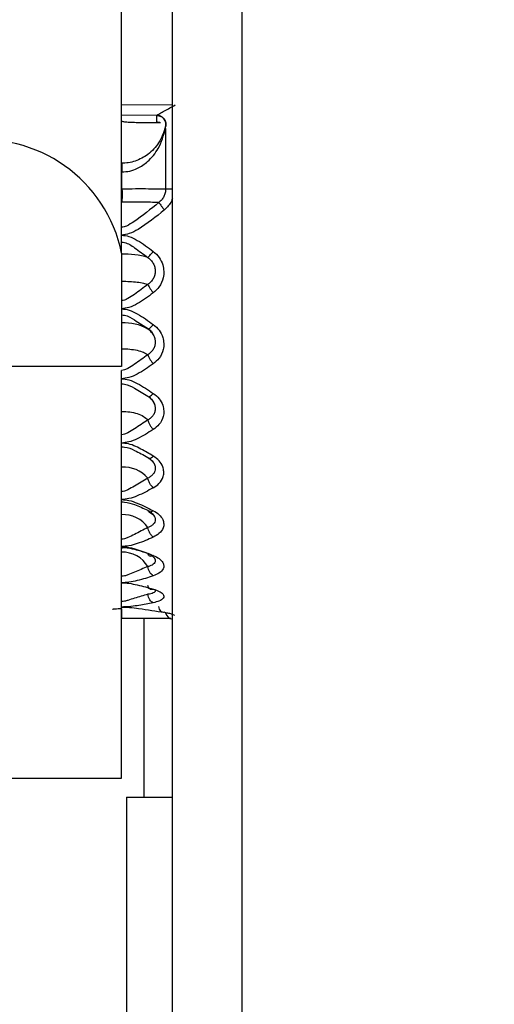
# Model space of a CAD drawing. Units: inches. Extents: x 0.3 to 10.6, y 0.4 to 8.2.
# Drawn here: x 6.6 to 6.6, y 7.2 to 7.2 of the extents above; entities that cross this region are included whole.
import ezdxf

# ---------------------------------------------------------------- set-up
doc = ezdxf.new("R2010")
doc.units = ezdxf.units.IN
doc.header["$MEASUREMENT"] = 0
doc.linetypes.add('HIDDEN', pattern=[0.07500000000000001, 0.05, -0.025])
doc.layers.add('SERVICE_AREA_LINE', color=7, linetype='HIDDEN')
doc.styles.add('SLDTEXTSTYLE0', font='GOTHIC.TTF', dxfattribs={"width": 0.913})
doc.dimstyles.new('SLDDIMSTYLE0', dxfattribs={"dimtxt": 0.08333333333333333, "dimasz": 0.1, "dimexe": 0, "dimexo": 0.0625, "dimgap": 0.02083333333333333, "dimtad": 0, "dimtih": 1, "dimtoh": 1, "dimdec": 6, "dimlfac": 64, "dimrnd": 1e-09, "dimzin": 12, "dimdsep": 46, "dimlunit": 5, "dimtxsty": 'SLDTEXTSTYLE0', "dimsah": 1, "dimcen": 0.09, "dimadec": 0, "dimazin": 3, "dimtfac": 1, "dimtdec": 3, "dimtmove": 0, "dimatfit": 0, "dimfxl": 1, "dimfrac": 2, "dimtolj": 1, "dimtzin": 12, "dimarcsym": 0})
doc.dimstyles.new('SLDDIMSTYLE1', dxfattribs={"dimtxt": 0.08333333333333333, "dimasz": 0.1, "dimexe": 0, "dimexo": 0.0625, "dimgap": 0.02083333333333333, "dimtad": 0, "dimtih": 1, "dimtoh": 1, "dimdec": 6, "dimlfac": 64, "dimrnd": 1e-09, "dimzin": 12, "dimdsep": 46, "dimlunit": 5, "dimtxsty": 'SLDTEXTSTYLE0', "dimsah": 1, "dimcen": 0.09, "dimadec": 0, "dimazin": 3, "dimtfac": 1, "dimtdec": 3, "dimtofl": 0, "dimtmove": 0, "dimatfit": 3, "dimfxl": 1, "dimfrac": 2, "dimtolj": 1, "dimtzin": 12, "dimarcsym": 0})
doc.dimstyles.new('SLDDIMSTYLE2', dxfattribs={"dimtxt": 0.08333333333333333, "dimasz": 0.1, "dimexe": 0, "dimexo": 0.0625, "dimgap": 0.02083333333333333, "dimtad": 0, "dimtih": 1, "dimtoh": 1, "dimlfac": 64, "dimrnd": 1e-09, "dimzin": 12, "dimdsep": 46, "dimlunit": 5, "dimtxsty": 'SLDTEXTSTYLE0', "dimsah": 1, "dimcen": 0.09, "dimadec": 0, "dimazin": 3, "dimtfac": 1, "dimtdec": 3, "dimtofl": 0, "dimtmove": 0, "dimatfit": 3, "dimfxl": 1, "dimfrac": 2, "dimtolj": 1, "dimtzin": 12, "dimarcsym": 0})

# ---------------------------------------------------------------- blocks, each defined once
blk = doc.blocks.new('_D_22')
at = {"layer": 'SERVICE_AREA_LINE'}
for p, q in [((6.570775291080941, 7.228918250117005), (5.462023073362912, 7.228918250117005)), ((5.587023073362913, 7.228918250117005), (5.587023073362913, 7.042567925029161)), ((5.587023073362913, 6.479855750117114), (5.587023073362913, 6.7777531158591)), ((6.586361680646382, 6.479855750117114), (5.462023073362912, 6.479855750117114))]:
    blk.add_line(p, q, dxfattribs=at)
for points in [[(5.587023073362913, 7.228918250117005), (5.572023073362914, 7.128918250117005), (5.602023073362913, 7.128918250117005)], [(5.587023073362913, 6.479855750117114), (5.602023073362913, 6.579855750117114), (5.572023073362914, 6.579855750117114)]]:
    blk.add_solid(points, dxfattribs=at)
at = {"layer": 'SERVICE_AREA_LINE', "char_height": 0.08333333333333333, "attachment_point": 1, "style": 'SLDTEXTSTYLE0'}
for s, insert in [('48"', (5.508242203446245, 7.016605828360851)), ('Case', (5.446282320878763, 6.884198423775821))]:
    blk.add_mtext(s, dxfattribs=dict(at, insert=insert))
blk = doc.blocks.new('_D_24')
at = {"layer": 'SERVICE_AREA_LINE'}
for p, q in [((6.607518711886911, 7.308972937616995), (5.091690664593263, 7.308972937617012)), ((5.216690664593263, 7.308972937617011), (5.216690664593261, 7.146770990629361)), ((5.216690664593252, 6.415668250117021), (5.216690664593259, 6.881956181459301)), ((6.569966368146378, 6.415668250117004), (5.091690664593252, 6.415668250117021))]:
    blk.add_line(p, q, dxfattribs=at)
for points in [[(5.216690664593263, 7.308972937617011), (5.201690664593262, 7.208972937617012), (5.231690664593262, 7.208972937617012)], [(5.216690664593252, 6.415668250117021), (5.231690664593253, 6.51566825011702), (5.201690664593253, 6.51566825011702)]]:
    blk.add_solid(points, dxfattribs=at)
at = {"layer": 'SERVICE_AREA_LINE', "char_height": 0.08333333333333333, "attachment_point": 1, "style": 'SLDTEXTSTYLE0'}
for s, insert in [('57 1/8"', (5.036675232480227, 7.120808893961055)), ('Overall', (5.024561017424673, 6.988401489376025))]:
    blk.add_mtext(s, dxfattribs=dict(at, insert=insert))
blk = doc.blocks.new('_D_26')
at = {"layer": 'SERVICE_AREA_LINE'}
for p, q in [((6.619028868146377, 7.275637000117003), (6.619028868146378, 7.573269357135574)), ((6.669958555646383, 7.201730750116992), (6.669958555646383, 7.573269357135572)), ((6.619028868146378, 7.448269357135573), (6.208692419345541, 7.448269357135574)), ((6.669958555646383, 7.448269357135572), (6.919958555646383, 7.448269357135567))]:
    blk.add_line(p, q, dxfattribs=at)
for points in [[(6.619028868146378, 7.448269357135573), (6.519028868146378, 7.463269357135573), (6.519028868146378, 7.433269357135574)], [(6.669958555646383, 7.448269357135572), (6.769958555646383, 7.433269357135573), (6.769958555646383, 7.463269357135572)]]:
    blk.add_solid(points, dxfattribs=at)
at = {"layer": 'SERVICE_AREA_LINE', "insert": (5.910235617143988, 7.488510962759778), "char_height": 0.08333333333333333, "attachment_point": 1, "style": 'SLDTEXTSTYLE0'}
blk.add_mtext('3 1/4"', dxfattribs=at)

msp = doc.modelspace()

# ---------------------------------------------------------------- linework, layer by layer
at = {"color": 7, "linetype": 'Continuous', "lineweight": 25}
for p, q in [((6.619414805646393, 6.495480750116998), (6.619414805646395, 7.214230750116998)), ((6.618724482064077, 7.167468946923851), (6.618724482064077, 7.182264531581158)), ((6.618965737773996, 7.169244080142544), (6.619252133152823, 7.169241433177318)), ((6.618730086186039, 7.168690333802415), (6.618724482064077, 7.168690333802415)), ((6.618724482064077, 7.167468946923851), (6.618724482064077, 7.165932645063964)), ((6.618981418644633, 7.166511832475896), (6.619090943484276, 7.166442878925765)), ((6.618724482064077, 7.165932645063964), (6.61718658836329, 7.165932645063964)), ((6.618724482064077, 7.160347696198568), (6.618724482064077, 7.165879840213836)), ((6.618724482064077, 7.16346847088631), (6.61873383481007, 7.16346847088631)), ((6.618724029226717, 7.162520557479064), (6.61937808738884, 7.162520194612387)), ((6.619390582175538, 7.162512201313843), (6.618724482029851, 7.162512578827225)), ((6.619028868146377, 7.160090125116999), (6.619028868146377, 7.162520388356662)), ((6.617186588363289, 7.160347696198568), (6.618724482064076, 7.160347696198568)), ((6.618789805646391, 7.160090125117), (6.61941480564639, 7.160090125117)), ((6.618789805646391, 7.160090125117), (6.618789805646391, 7.145715125117))]:
    msp.add_line(p, q, dxfattribs=at)
at = {"color": 8, "linetype": 'Continuous', "lineweight": 25}
for p, q in [((6.620352305646395, 7.214230750116998), (6.620352305646392, 6.495480750116998)), ((6.618724482057486, 7.169488791308932), (6.619414805646395, 7.169482704602417)), ((6.619202361825533, 7.169337818816687), (6.618724482064077, 7.16934194355222)), ((6.618967164816344, 7.169244339799967), (6.619241390553571, 7.169241805887543)), ((6.619202361825533, 7.169253190699906), (6.619202361825533, 7.169337818816687)), ((6.619202363551144, 7.169337818801795), (6.619202876173897, 7.169339862425309)), ((6.61932147313161, 7.169161953416569), (6.61931918561214, 7.169174992918272)), ((6.619320491872285, 7.169184676013074), (6.619320856097949, 7.169188204957107)), ((6.619321473148846, 7.16916195341588), (6.619321473953915, 7.168342723816742)), ((6.618724482064077, 7.168572594226185), (6.618729311312649, 7.168572594253264)), ((6.618729307472912, 7.168344986656642), (6.618729313177961, 7.168572594253336)), ((6.618724482064077, 7.168344986649743), (6.6187293074729, 7.168344986649743)), ((6.618728740424075, 7.168161232710387), (6.618724482064077, 7.168161232665973)), ((6.619153188709981, 7.162727400552268), (6.618935322423247, 7.162687336019753))]:
    msp.add_line(p, q, dxfattribs=at)
at = {"color": 7, "linetype": 'Continuous', "lineweight": 25}
for centre, radius, start, end in [((6.616840787824478, 7.167087858966407), 0.001921856399319741, 11.43707350527613, 98.0567901685162), ((6.619439906992159, 7.162623778875734), 0.000123031496065548, 195.7140969034256, 258.2276444044268)]:
    msp.add_arc(centre, radius, start, end, dxfattribs=at)
at = {"color": 8, "linetype": 'Continuous', "lineweight": 25}
for centre, radius, start, end in [((6.618767425094275, 7.16632292206616), 0.001135113848350411, 73.95181790497328, 92.16810118257256), ((6.618763278306594, 7.165867458876054), 0.0006569240121811972, 61.05374022822782, 93.38571142139517), ((6.618749759333406, 7.164122267526736), 0.0004447896860634662, 41.82255266551341, 93.25785780552269), ((6.618742017686056, 7.163507006889247), 0.0004164125804850756, 35.45329093711415, 92.41350614171591), ((6.618734851906581, 7.163010587496172), 0.0004036584240049333, 30.89844806723112, 91.47207030983226)]:
    msp.add_arc(centre, radius, start, end, dxfattribs=at)
for points, knots in [([(6.619202876175227, 7.169339862574178), (6.619203844698204, 7.169341183460514), (6.61920581933869, 7.16934387650518), (6.619218392128823, 7.16935221981717), (6.619250312501586, 7.169370180651471), (6.61933068865411, 7.169412584124508), (6.619403311968505, 7.169454189988505), (6.619452499076005, 7.169482369260164)], [0, 0, 0, 0, 0.05323067650665533, 0.1085275739583566, 0.2254440605360132, 0.475400336976033, 1, 1, 1, 1]), ([(6.618723408425315, 7.169263072735883), (6.618727106189048, 7.169260868606753), (6.618734487700745, 7.169256468702886), (6.618790835393915, 7.169250490219268), (6.618871548436177, 7.169245962505655), (6.618935444048087, 7.169244878133158), (6.618967164816344, 7.169244339799967)], [0, 0, 0, 0, 0.2525990287191898, 0.504240622120041, 0.7538818728461152, 1, 1, 1, 1]), ([(6.619241390553571, 7.169241805887543), (6.619229995715508, 7.169243680391006), (6.619207334213885, 7.169247408312633), (6.619204013026721, 7.169251270519089), (6.619202361825532, 7.169253190699908)], [0, 0, 0, 0, 0.5028280230482329, 1, 1, 1, 1]), ([(6.618729313177961, 7.168572594253336), (6.61876490336112, 7.168575304799321), (6.618838512124662, 7.16858091083786), (6.618961040594301, 7.168626796981768), (6.61910170854407, 7.168724753234323), (6.619245561670429, 7.168905154987779), (6.619293975736618, 7.169068933330061), (6.619321473148846, 7.16916195341588)], [0, 0, 0, 0, 0.1072770769310399, 0.221873907030212, 0.4002188479587149, 0.6593463246816096, 1, 1, 1, 1]), ([(6.61931918561214, 7.169174992918272), (6.619319187464489, 7.169175053220921), (6.619319192752564, 7.169175225372581), (6.619319197124494, 7.169175722396247), (6.619319195684456, 7.169176625206927), (6.619319206615866, 7.169177400379682), (6.619319224476536, 7.169177891494806), (6.619319224915916, 7.169177903495105), (6.619319225641664, 7.169177923156203), (6.619319227295915, 7.169177967099158), (6.619319230994843, 7.169178061734229), (6.619319264111963, 7.169178842625332), (6.619319483083602, 7.169182295716619), (6.619320249691872, 7.169185588092077), (6.619320858838631, 7.16918820421288)], [0, 0, 0, 0, 0.01091533257529204, 0.03116102881099103, 0.0996571538835655, 0.2093010064005983, 0.2103343448965272, 0.2106670963790261, 0.2120130797118565, 0.2147769388639579, 0.2205922345590022, 0.2333731839535476, 0.3908385030208798, 1, 1, 1, 1]), ([(6.618724500589317, 7.168690060840861), (6.61872490163837, 7.16868924797564), (6.618725703736477, 7.168687622245199), (6.618726906883636, 7.168661148567438), (6.618728110030735, 7.168621394935947), (6.618728912128778, 7.168588861151698), (6.61872931317777, 7.168572594260807)], [0, 0, 0, 0, 0.2500000094821392, 0.5000000189633664, 0.7500000284449894, 1, 1, 1, 1]), ([(6.6187293074729, 7.168344986656642), (6.61872946664795, 7.168327842497358), (6.618729785943263, 7.168293452373216), (6.618729797640216, 7.168244112700827), (6.618729499585075, 7.168198369032794), (6.618728993978825, 7.168173635996363), (6.618728740424075, 7.168161232710387)], [0, 0, 0, 0, 0.2477808687795172, 0.4970331117243244, 0.747768852860749, 1, 1, 1, 1]), ([(6.618729307472912, 7.168344986656642), (6.618791575039111, 7.168345311253933), (6.618918920803424, 7.168345975100181), (6.619094888592891, 7.168345818687005), (6.619244573715823, 7.168344901730729), (6.619295496713328, 7.16834345952572), (6.619321473953915, 7.168342723816742)], [0, 0, 0, 0, 0.2341528405648811, 0.4788748664529306, 0.7341595421761358, 1, 1, 1, 1]), ([(6.619321473552846, 7.168342723816794), (6.619320287952786, 7.168324887103669), (6.619317913334734, 7.16828916225648), (6.619298534975079, 7.168238580377257), (6.619269298381128, 7.168192763237712), (6.619242151321928, 7.168169060000727), (6.619228512484539, 7.168157151359263)], [0, 0, 0, 0, 0.2481265314641603, 0.496968379592044, 0.747274044616335, 1, 1, 1, 1]), ([(6.6193214737124, 7.168342723817044), (6.619326273178102, 7.168342719147224), (6.619335872003125, 7.168342709807687), (6.619364558918274, 7.168342698973276), (6.619392127320179, 7.168342692379305), (6.619410063669266, 7.168342691201234), (6.619414805646395, 7.168342690889776)], [0, 0, 0, 0, 0.2976773756901009, 0.5953481532492936, 0.8930189308090852, 1, 1, 1, 1]), ([(6.619414805646395, 7.168217061987915), (6.619409867261791, 7.168202489039872), (6.619396911878691, 7.168164258294406), (6.619359314298292, 7.168109262747016), (6.619322474854285, 7.168075233803949), (6.61930395182401, 7.168058123905587)], [0, 0, 0, 0, 0.2344598399450565, 0.6150831277864146, 1, 1, 1, 1]), ([(6.619228513490951, 7.168157150479554), (6.619117908053846, 7.168067100430997), (6.618977600596534, 7.167952868312987), (6.618815894870052, 7.167848766084099), (6.618758903017578, 7.167824615941806), (6.618735397025013, 7.167822568922761), (6.618724482064077, 7.167821618393535)], [0, 0, 0, 0, 0.6976273442527331, 0.8849684191384188, 0.9465853140203351, 1, 1, 1, 1]), ([(6.61930395182401, 7.168058123905587), (6.619189461751326, 7.167964551433061), (6.619040527653409, 7.167842827938099), (6.618838527397031, 7.167731293771946), (6.618759255005347, 7.167720625602141), (6.618724481867543, 7.167715945968653)], [0, 0, 0, 0, 0.6510675552718355, 0.8469394485723679, 1, 1, 1, 1]), ([(6.619228513505378, 7.168157150491275), (6.619209687981062, 7.168157962461782), (6.619169942004706, 7.168159676759879), (6.619060602483968, 7.168161351062982), (6.618910345804357, 7.168162209726453), (6.618790963697169, 7.168161572916667), (6.61872874050068, 7.168161241004781)], [0, 0, 0, 0, 0.2145094060064923, 0.4528896851104693, 0.7148404109727404, 1, 1, 1, 1]), ([(6.619228512354209, 7.168157151910321), (6.619230975966787, 7.168153430353357), (6.61923605680972, 7.16814575518293), (6.61925417231266, 7.168121539321477), (6.619277735990043, 7.168091043060279), (6.619295390822052, 7.168068873194487), (6.619303951312904, 7.168058123449986)], [0, 0, 0, 0, 0.2424423224646086, 0.5000020586413427, 0.7575605476885171, 1, 1, 1, 1]), ([(6.618724481867543, 7.167715945968653), (6.618757858011305, 7.167711538144849), (6.61883323869343, 7.167701582987435), (6.618979616801298, 7.167624043315016), (6.619083175706637, 7.167546698205692), (6.61915318783836, 7.167494408197757)], [0, 0, 0, 0, 0.204706143183146, 0.4623328811830866, 0.9999999999999999, 0.9999999999999999, 0.9999999999999999, 0.9999999999999999]), ([(6.618724483032981, 7.167621131315395), (6.618738053425362, 7.167619545666399), (6.618803255369678, 7.167611927065946), (6.61891979600966, 7.167530555661234), (6.619021092671566, 7.16745729031924), (6.619081222343618, 7.167413800031365)], [0, 0, 0, 0, 0.09650643406375782, 0.4636864552155054, 1, 1, 1, 1]), ([(6.619081216851173, 7.167413792504151), (6.619095619301994, 7.16740185060158), (6.619124211068065, 7.167378143519435), (6.619155484160481, 7.167332039021271), (6.619175347447629, 7.167281178377332), (6.619181989962247, 7.167227475580543), (6.619175235133271, 7.167174150178121), (6.619155320222998, 7.167124389904598), (6.619124072136663, 7.167079998907449), (6.619095570405389, 7.167057837973704), (6.619081222900183, 7.167046682366726)], [0, 0, 0, 0, 0.1272486314883581, 0.2526141661255747, 0.3768714993796898, 0.5005415662125509, 0.6241403182875315, 0.7481856288311003, 0.873238998485207, 1, 1, 1, 1]), ([(6.619081222354759, 7.167413800046617), (6.619083892632733, 7.167415474366311), (6.61908938639409, 7.167418919068671), (6.619106781386449, 7.167437242152005), (6.619128842379796, 7.167463112908507), (6.619145225375249, 7.167484171904391), (6.61915318842821, 7.16749440775534)], [0, 0, 0, 0, 0.2430284276032358, 0.5000004483963753, 0.7569722264026789, 1, 1, 1, 1]), ([(6.61915318783836, 7.167494408197757), (6.619181688808486, 7.167468720894766), (6.619238440310146, 7.16741757200363), (6.619283063281442, 7.167319948998348), (6.619299844704682, 7.167224727110612), (6.619289535172015, 7.167119921659968), (6.619243819604098, 7.16701297372127), (6.619181113282843, 7.166956873888184), (6.619153188705606, 7.166931891333146)], [0, 0, 0, 0, 0.173429711860751, 0.3453354933816715, 0.480598501298779, 0.6159794121601763, 0.8289867376872451, 1, 1, 1, 1]), ([(6.61908122264402, 7.167046683955275), (6.61902138085263, 7.167000627453964), (6.618933597012616, 7.166933065697391), (6.6188270833549, 7.166863464106892), (6.618768335596235, 7.166832602920933), (6.618738110619517, 7.166829096603563), (6.618724482064077, 7.166827515591902)], [0, 0, 0, 0, 0.5358526133271367, 0.7860593573114273, 0.903533361270747, 0.9999999999999999, 0.9999999999999999, 0.9999999999999999, 0.9999999999999999]), ([(6.619081223126574, 7.167046682532892), (6.619083893487541, 7.167040235659625), (6.619089387444677, 7.167026971967626), (6.619106782135178, 7.166997297479474), (6.619128842816952, 7.166964037142136), (6.619145225661502, 7.166942405550697), (6.619153188696995, 7.166931891312471)], [0, 0, 0, 0, 0.2430245097046259, 0.4999946658811283, 0.7569677103316494, 1, 1, 1, 1]), ([(6.619153188705606, 7.166931891333146), (6.619083426135681, 7.166881004375095), (6.618979815261793, 7.166805427426041), (6.618833594847024, 7.16673003157397), (6.618757866141224, 7.166720096185505), (6.618724482017627, 7.166715716284474)], [0, 0, 0, 0, 0.5354135826925629, 0.7951924542640333, 1, 1, 1, 1]), ([(6.618724482017627, 7.166715716284474), (6.618758527438525, 7.166711802837274), (6.618834083240774, 7.166703117861883), (6.618979939683012, 7.166627086585415), (6.619083109984877, 7.166553387339213), (6.619153187838359, 7.166503327536308)], [0, 0, 0, 0, 0.2082800874486012, 0.4622286546873564, 1, 1, 1, 1]), ([(6.619081222559149, 7.166442315883176), (6.619083892883544, 7.166441728644988), (6.619089386736257, 7.166440520477125), (6.619106781715086, 7.166452754135811), (6.619128842584792, 7.166473970335811), (6.619145225457819, 7.166493725111552), (6.619153188451519, 7.16650332703879)], [0, 0, 0, 0, 0.2430287874215643, 0.5000008110887243, 0.7569723952513395, 1, 1, 1, 1]), ([(6.619153187838359, 7.166503327536308), (6.619181688808487, 7.166478700347288), (6.619238440310148, 7.166429662368855), (6.619283063281443, 7.166336393163431), (6.61929984470467, 7.166245714399585), (6.619289535172024, 7.166146199804682), (6.619243819604809, 7.166045047405897), (6.61918111328557, 7.165992195778145), (6.61915318870998, 7.165968659724808)], [0, 0, 0, 0, 0.1734297133058652, 0.3453354962392416, 0.4805985052535184, 0.6159794172513512, 0.8289867445409194, 1, 1, 1, 1]), ([(6.619179760162351, 7.166262994500693), (6.619178453107179, 7.16624612924929), (6.619175834274486, 7.166212337812851), (6.619155158827637, 7.166165527794758), (6.619124113264817, 7.16612403094504), (6.61909558417492, 7.166103638421927), (6.619081222897635, 7.166093373016337)], [0, 0, 0, 0, 0.2474655420121906, 0.495825169415937, 0.7462031011971799, 1, 1, 1, 1]), ([(6.619081222641454, 7.166093375106751), (6.619021375563961, 7.166049160906873), (6.61893358776168, 7.165984304482808), (6.618827059488858, 7.165915927531266), (6.618768313032501, 7.165884949473011), (6.618738103067404, 7.165881428295178), (6.618724482064077, 7.165879840674178)], [0, 0, 0, 0, 0.5359270755508597, 0.7861346304081767, 0.9035728475230677, 0.9999999999999999, 0.9999999999999999, 0.9999999999999999, 0.9999999999999999]), ([(6.619081223124034, 7.166093373172794), (6.619083893484945, 7.166085066817595), (6.619089387441965, 7.166067977457771), (6.619106782132186, 7.166034589908935), (6.619128842813622, 7.165999602619825), (6.619145225657931, 7.165978780483909), (6.619153188693306, 7.165968659689145)], [0, 0, 0, 0, 0.2430245097407844, 0.4999946659548311, 0.756967710404313, 1, 1, 1, 1]), ([(6.61915318870998, 7.165968659724808), (6.61908252550752, 7.165920311493033), (6.618978871460189, 7.165849390706398), (6.618832688670495, 7.165778696839973), (6.618757902733829, 7.165770526181324), (6.618724481865359, 7.16576687481958)], [0, 0, 0, 0, 0.5422742774414074, 0.7954482908029938, 1, 1, 1, 1]), ([(6.618724481865359, 7.16576687481958), (6.618757823304328, 7.165762865945347), (6.618833210682188, 7.165753801594017), (6.618979565312876, 7.165683856526753), (6.619083171290636, 7.165614839096734), (6.619153187838359, 7.165568197365369)], [0, 0, 0, 0, 0.2045093562311024, 0.4624102795322716, 1, 1, 1, 1]), ([(6.619081222354759, 7.16552863633745), (6.619083892632733, 7.165525805206987), (6.619089386394091, 7.165519980511846), (6.619106781386448, 7.16552575283893), (6.619128842379795, 7.165541669974075), (6.619145225375248, 7.16555952057709), (6.619153188428208, 7.165568196969487)], [0, 0, 0, 0, 0.2430284276029709, 0.5000004483947259, 0.7569722264010539, 1, 1, 1, 1]), ([(6.619153187838359, 7.165568197365369), (6.619181688808485, 7.165545378575001), (6.619238440310143, 7.165499941503431), (6.619283063281442, 7.165413860035473), (6.619299844704678, 7.165330479623865), (6.619289535172021, 7.165239279585325), (6.619243819604811, 7.165146996189153), (6.61918111328557, 7.165098998636104), (6.61915318870998, 7.165077624214603)], [0, 0, 0, 0, 0.1734297132900545, 0.3453354962369521, 0.4805985052537078, 0.6159794172509497, 0.8289867445407758, 1, 1, 1, 1]), ([(6.619179760162351, 7.165361718858266), (6.619178453107179, 7.165346275513181), (6.619175834274487, 7.165315333026681), (6.619155158827637, 7.165272875873291), (6.619124113264817, 7.165235539274951), (6.61909558417492, 7.165217534070511), (6.619081222897635, 7.165208470418832)], [0, 0, 0, 0, 0.2474655420124454, 0.4958251694154172, 0.7462031011970128, 0.9999999999999999, 0.9999999999999999, 0.9999999999999999, 0.9999999999999999]), ([(6.619081222641466, 7.165208472947521), (6.619021380080111, 7.165167400973995), (6.618933595412397, 7.165107151387967), (6.618827082148472, 7.165041958326216), (6.618768332507427, 7.165011716577133), (6.618738109071706, 7.16500825379641), (6.618724482064077, 7.165006692513312)], [0, 0, 0, 0, 0.5358586508508624, 0.7860655116196396, 0.9035421739558436, 1, 1, 1, 1]), ([(6.619081223124034, 7.165208470560822), (6.619083893484945, 7.165198557108115), (6.619089387441965, 7.165178161332066), (6.619106782132186, 7.16514207518655), (6.619128842813623, 7.16510642401704), (6.619145225657931, 7.165087044006923), (6.619153188693306, 7.165077624170953)], [0, 0, 0, 0, 0.2430245097407923, 0.4999946659556311, 0.7569677104041997, 1, 1, 1, 1]), ([(6.61915318870998, 7.165077624214603), (6.619082555487197, 7.165033726553571), (6.618978617738003, 7.164969130547572), (6.618832111991606, 7.16490613838222), (6.618757460534902, 7.164898010091019), (6.618724481328791, 7.164894419208768)], [0, 0, 0, 0, 0.5421032381557833, 0.7977122972201647, 0.9999999999999999, 0.9999999999999999, 0.9999999999999999, 0.9999999999999999]), ([(6.619081222662761, 7.164700522415987), (6.619083892983621, 7.164695533460584), (6.619089386810938, 7.164685269353418), (6.619106781964834, 7.164684405240667), (6.619128842919807, 7.16469453973915), (6.619145225777133, 7.16470994353301), (6.619153188730881, 7.164717430609021)], [0, 0, 0, 0, 0.2430313795141352, 0.5000044944755455, 0.7569751719303489, 1, 1, 1, 1]), ([(6.61915318870998, 7.164285858468901), (6.61918111328557, 7.164304421807585), (6.61924381960481, 7.16434610690457), (6.619289535172021, 7.16442671731383), (6.619299844704676, 7.164506831728988), (6.619283063281444, 7.164580380316739), (6.619238440310143, 7.164656658505394), (6.619181688808475, 7.164697114087672), (6.619153187838342, 7.164717431141993)], [0, 0, 0, 0, 0.1710132554558575, 0.3840205827397132, 0.5194014947293687, 0.6546645037445251, 0.8265702866876995, 1, 1, 1, 1]), ([(6.619173069167724, 7.164511094680051), (6.619167364617484, 7.164498556878185), (6.619155909158756, 7.16447337938552), (6.619123922005536, 7.164441565459993), (6.619095520134795, 7.164426463876794), (6.619081222898513, 7.164418861880952)], [0, 0, 0, 0, 0.3300309051886092, 0.6627438193166166, 1, 1, 1, 1]), ([(6.619081222641448, 7.16441886478028), (6.61902137546776, 7.164382234892399), (6.618933587535359, 7.16432850366462), (6.618827059095839, 7.164268604731311), (6.618768312757846, 7.164240098432299), (6.618738102944805, 7.164236836834907), (6.618724482064076, 7.164235366258806)], [0, 0, 0, 0, 0.535927964964992, 0.7861358366950305, 0.90357377396187, 1, 1, 1, 1]), ([(6.61915318870998, 7.164285858456208), (6.619145225654564, 7.164294291140036), (6.619128842655898, 7.164311640340903), (6.619106781661474, 7.164346872738159), (6.619089386669481, 7.16438456208125), (6.619083892903974, 7.164407645096007), (6.619081222624148, 7.164418864742813)], [0, 0, 0, 0, 0.2430278432096643, 0.4999996387102191, 0.7569716297587137, 1, 1, 1, 1]), ([(6.61915318870998, 7.164285858468901), (6.619082525507519, 7.164247944148728), (6.618978871460189, 7.164192328600594), (6.618832688670495, 7.164137667194997), (6.618757902733827, 7.16413136325321), (6.618724481865358, 7.164128546103105)], [0, 0, 0, 0, 0.5422742774402036, 0.7954482908020198, 1, 1, 1, 1]), ([(6.619153187843998, 7.163976890847571), (6.619145224871824, 7.163970818353113), (6.619128842094412, 7.163958324987215), (6.619106779828988, 7.163954275043868), (6.619089383264142, 7.16396174499385), (6.61908388884142, 7.163976135111502), (6.619081218276309, 7.163983129430664)], [0, 0, 0, 0, 0.2430329242659062, 0.500008566536028, 0.7569790776407054, 1, 1, 1, 1]), ([(6.619153187838357, 7.163976878967357), (6.619181688808487, 7.163959680972499), (6.619238440310149, 7.163925436101908), (6.619283063281443, 7.163861278866726), (6.619299844704679, 7.163799796839452), (6.619289535172016, 7.163733202283642), (6.61924381960481, 7.163666714167787), (6.61918111328557, 7.163632608107446), (6.61915318870998, 7.16361741988923)], [0, 0, 0, 0, 0.173429713302348, 0.3453354962377736, 0.480598505283763, 0.6159794172515216, 0.828986744540513, 1, 1, 1, 1]), ([(6.619173069198219, 7.163822603876751), (6.619167364653002, 7.163812329343527), (6.619155909204355, 7.163791696780675), (6.619123922037746, 7.163766140821041), (6.619095520145041, 7.163754432929173), (6.619081222897635, 7.163748539285803)], [0, 0, 0, 0, 0.3300309039230886, 0.6627438170964849, 1, 1, 1, 1]), ([(6.619081222641443, 7.163748542449591), (6.619021380080089, 7.163717408793014), (6.618933595412374, 7.163671737992241), (6.618827082148454, 7.163618820522129), (6.618768332507417, 7.163592839150233), (6.618738109071701, 7.163589839919524), (6.618724482064076, 7.163588487639784)], [0, 0, 0, 0, 0.535858650876307, 0.7860655116424106, 0.9035421739768095, 1, 1, 1, 1]), ([(6.619153188709979, 7.163617419874448), (6.619145225654564, 7.163624609160759), (6.619128842655898, 7.163639400225482), (6.619106781661474, 7.163673142762415), (6.619089386669482, 7.163711289185737), (6.619083892903974, 7.163736357706591), (6.619081222624148, 7.163748542421321)], [0, 0, 0, 0, 0.2430278432092219, 0.4999996387100117, 0.7569716297583304, 1, 1, 1, 1]), ([(6.61915318870998, 7.16361741988923), (6.619082578543975, 7.163586453254849), (6.618978790039989, 7.163540936003753), (6.618832215507358, 7.16349748147174), (6.618757574198583, 7.163492013204946), (6.618724482015073, 7.163489588851848)], [0, 0, 0, 0, 0.5422637380312474, 0.7970628780661413, 1, 1, 1, 1]), ([(6.619153187843982, 7.163369055679632), (6.619145224871808, 7.163364584191587), (6.619128842094399, 7.163355384687714), (6.619106779828976, 7.163357548153022), (6.619089383264132, 7.163371401380875), (6.61908388884141, 7.163389481713105), (6.6190812182763, 7.163398269661699)], [0, 0, 0, 0, 0.2430329242675328, 0.5000085665373817, 0.7569790776418338, 1, 1, 1, 1]), ([(6.619153187838342, 7.163369042144564), (6.619181688808482, 7.163355485761538), (6.619238440310157, 7.163328492115699), (6.619283063281449, 7.163278405219108), (6.619299844704676, 7.1632308578526), (6.619289535172015, 7.163179806598018), (6.619243819604809, 7.163129460983326), (6.61918111328557, 7.163103970255012), (6.619153188709981, 7.16309261864359)], [0, 0, 0, 0, 0.1734297133416056, 0.3453354962600507, 0.4805985053302145, 0.6159794172607183, 0.8289867445439933, 0.9999999999999999, 0.9999999999999999, 0.9999999999999999, 0.9999999999999999]), ([(6.619173069198219, 7.163271515889361), (6.619167364653002, 7.163263816824822), (6.619155909204356, 7.163248356128988), (6.619123922037746, 7.163229834675724), (6.619095520145041, 7.163221876227479), (6.619081222897634, 7.163217870018994)], [0, 0, 0, 0, 0.3300309039226764, 0.662743817096694, 1, 1, 1, 1]), ([(6.619081222641452, 7.163217873360283), (6.619021375467763, 7.163193245982119), (6.618933587535359, 7.16315712085747), (6.618827059095838, 7.163112924595265), (6.618768312757845, 7.163090328348312), (6.618738102944805, 7.163087719601417), (6.618724482064076, 7.16308654337996)], [0, 0, 0, 0, 0.5359279649723413, 0.7861358366978384, 0.9035737739643858, 1, 1, 1, 1]), ([(6.619153188709981, 7.163092618627166), (6.619145225654565, 7.163098346073133), (6.619128842655899, 7.163110129582694), (6.619106781661474, 7.163141357009398), (6.619089386669481, 7.16317880145318), (6.619083892903974, 7.16320509378581), (6.619081222624148, 7.163217873342074)], [0, 0, 0, 0, 0.2430278432090588, 0.4999996387086564, 0.756971629757551, 1, 1, 1, 1]), ([(6.619153188709981, 7.16309261864359), (6.61908252550752, 7.163069711261588), (6.61897887146019, 7.16303610900786), (6.618832688670494, 7.163004073035324), (6.618757902733827, 7.163000396158814), (6.618724481865358, 7.162998753010226)], [0, 0, 0, 0, 0.5422742774403523, 0.7954482908018461, 1, 1, 1, 1]), ([(6.619081222641443, 7.162842981624109), (6.619021380080089, 7.162825541462945), (6.618933595412374, 7.162799958020027), (6.618827082148454, 7.162765698769437), (6.618768332507418, 7.162747111511622), (6.618738109071702, 7.162744937582415), (6.618724482064076, 7.16274395741093)], [0, 0, 0, 0, 0.535858650875918, 0.7860655116406831, 0.9035421739707828, 1, 1, 1, 1]), ([(6.619153187843998, 7.162912404266549), (6.619145224871824, 7.162909669648815), (6.619128842094412, 7.162904043529236), (6.619106779828988, 7.162912354667399), (6.619089383264142, 7.162932170249804), (6.61908388884142, 7.162953391434868), (6.619081218276309, 7.162963705995524)], [0, 0, 0, 0, 0.2430329242643143, 0.500008566533817, 0.7569790776397815, 1, 1, 1, 1]), ([(6.619153539276445, 7.162860545937235), (6.619143918561053, 7.162856640850031), (6.619124545757237, 7.162848777350778), (6.619095728989337, 7.162844919974179), (6.619081222897634, 7.162842978206841)], [0, 0, 0, 0, 0.4966093438065216, 1, 1, 1, 1]), ([(6.619153188709981, 7.162727400534702), (6.619145225654565, 7.162731492114777), (6.619128842655899, 7.162739910033202), (6.619106781661475, 7.162767673520114), (6.619089386669481, 7.162803278253881), (6.619083892903974, 7.162829995519065), (6.619081222624148, 7.16284298161651)], [0, 0, 0, 0, 0.2430278432095633, 0.4999996387089914, 0.756971629757646, 1, 1, 1, 1]), ([(6.619153187838357, 7.162912389487881), (6.619181688808487, 7.16290288662053), (6.61923844031015, 7.16288396438771), (6.619283063281443, 7.162849469694737), (6.619299844704674, 7.162817301691661), (6.619289535172021, 7.162783344904843), (6.619243819604809, 7.162750671517331), (6.61918111328557, 7.162734570643925), (6.619153188709981, 7.162727400552268)], [0, 0, 0, 0, 0.1734297133048014, 0.3453354962382977, 0.4805985052702305, 0.6159794172508039, 0.828986744540221, 1, 1, 1, 1]), ([(6.619303950996845, 7.162597761684092), (6.619295393288141, 7.162597130378897), (6.619277744259572, 7.162595828403825), (6.619254185749337, 7.162612269203418), (6.619236074343917, 7.162640364262035), (6.61923099680005, 7.162665959444923), (6.619228534816597, 7.162678369956468)], [0, 0, 0, 0, 0.2424445614443385, 0.5000066185378441, 0.7575647863011629, 1, 1, 1, 1]), ([(6.619303950994317, 7.162597754687932), (6.619324450173323, 7.162594353992993), (6.619365463768212, 7.162587550075407), (6.619407381433922, 7.162575662704744), (6.619435019645327, 7.162563837227268), (6.61943828231759, 7.162556561819538), (6.619439907520405, 7.16255293779231)], [0, 0, 0, 0, 0.256310716267276, 0.5128119462162626, 0.757321811026292, 1, 1, 1, 1])]:
    msp.add_open_spline(points, degree=3, knots=knots, dxfattribs=at)
at = {"color": 7, "linetype": 'Continuous', "lineweight": 25}
msp.add_open_spline([(6.619202361825499, 7.169337818816807), (6.61921164616421, 7.169337129312974), (6.619230214841632, 7.169335750305311), (6.619256574649249, 7.169325834670581), (6.619280115757681, 7.169310708844609), (6.619299619652878, 7.169290577428067), (6.61931413088964, 7.169266611921201), (6.61932275906124, 7.16924003377027), (6.619325617868679, 7.169212070644695), (6.619322200537749, 7.169193807577573), (6.619320491872285, 7.169184676044012)], degree=3, dxfattribs=at)
for points, knots in [([(6.619320847901425, 7.16918820705833), (6.619322471097276, 7.169196349723197), (6.619325849075881, 7.169213295150747), (6.619323764820741, 7.169240242199479), (6.619315479872767, 7.169267465271738), (6.619300330245636, 7.169292732677636), (6.61927949094038, 7.169313758696545), (6.619254894394658, 7.169328819306361), (6.619228912990368, 7.169337942986963), (6.619211327578737, 7.169339240690518), (6.619202876191099, 7.169339864354952)], [0, 0, 0, 0, 0.1135859599127044, 0.2363799426720176, 0.3661911474690404, 0.4998308893869837, 0.6334960898473081, 0.7633796764335811, 0.8862824414009022, 1, 1, 1, 1]), ([(6.619320856097949, 7.169188204957107), (6.619294959730025, 7.16911257147293), (6.619247276335217, 7.168973306333623), (6.619100375714034, 7.168813553988866), (6.618945909710015, 7.168727497999687), (6.618817754663093, 7.168694455932084), (6.618755004926949, 7.168691498519436), (6.618724500589317, 7.168690060841457)], [0, 0, 0, 0, 0.3205310479603266, 0.5901989248913292, 0.8101175581432821, 0.9076930283263097, 1, 1, 1, 1]), ([(6.618724482548941, 7.166633909556107), (6.618738047003268, 7.166632520169395), (6.618803231902113, 7.166625843377973), (6.618919796044287, 7.166552467521166), (6.619021089218291, 7.166483348694078), (6.619081222548091, 7.166442315867676)], [0, 0, 0, 0, 0.09647490292162628, 0.4636166436668372, 1, 1, 1, 1]), ([(6.619142625464555, 7.166383391361665), (6.619126809904277, 7.166400140534107), (6.619095407941671, 7.166433396193566), (6.619050658213176, 7.166459117656085), (6.619028446631014, 7.166471884535287)], [0, 0, 0, 0, 0.5036487838326688, 1, 1, 1, 1]), ([(6.619081216851174, 7.166442308405692), (6.619095633157234, 7.166430618310146), (6.619124252428744, 7.166407411115665), (6.61915532216956, 7.166362893223639), (6.619175948019581, 7.166314064594656), (6.619178491456309, 7.166279990961907), (6.619179760162351, 7.166262994500693)], [0, 0, 0, 0, 0.2542219069971248, 0.5046816951446321, 0.7529274785881103, 0.9999999999999999, 0.9999999999999999, 0.9999999999999999, 0.9999999999999999]), ([(6.619088519241259, 7.166444458338018), (6.619102924152934, 7.166431060137589), (6.619131166494446, 7.166404791559154), (6.619147804279167, 7.166373027370381), (6.619155956017527, 7.166357464399681)], [0, 0, 0, 0, 0.5100466499774858, 1, 1, 1, 1]), ([(6.618724483032981, 7.165698808083982), (6.618738053425361, 7.165697647976437), (6.618803255369674, 7.165692073983775), (6.618919796009649, 7.165628834319646), (6.619021092671555, 7.165565959059979), (6.619081222343606, 7.16552863632226)], [0, 0, 0, 0, 0.09650643405785049, 0.4636864552057638, 1, 1, 1, 1]), ([(6.619081216851174, 7.165528628833155), (6.619095633157234, 7.165517546101055), (6.619124252428744, 7.165495544645363), (6.61915532216956, 7.165453960748902), (6.619175948019581, 7.165408667510578), (6.619178491456309, 7.165377343676748), (6.619179760162351, 7.165361718858266)], [0, 0, 0, 0, 0.2542219069974646, 0.504681695144703, 0.7529274785885609, 1, 1, 1, 1]), ([(6.619091422657389, 7.165524040701424), (6.619109637924088, 7.165508463897228), (6.619145183765879, 7.165478066833782), (6.619160583596103, 7.165441144982624), (6.619168091869945, 7.165423143526424)], [0, 0, 0, 0, 0.512444375522065, 1, 1, 1, 1]), ([(6.619153187838342, 7.164717431141993), (6.619098398228809, 7.164749715625324), (6.618986033870446, 7.164815925720366), (6.618840810374333, 7.164886496534175), (6.618746396860538, 7.164892926635474), (6.618724481328791, 7.164894419208768)], [0, 0, 0, 0, 0.4222096721718977, 0.8658816755846148, 1, 1, 1, 1]), ([(6.618724488658554, 7.164844034723934), (6.618738080493836, 7.164843141976902), (6.618803282599989, 7.164838859333266), (6.61891984390809, 7.164787732109449), (6.619021110532074, 7.164733007230526), (6.619081222654295, 7.164700522405012)], [0, 0, 0, 0, 0.09667959076314427, 0.463786737351501, 1, 1, 1, 1]), ([(6.619081217163433, 7.164700515277663), (6.619095615963478, 7.164690378854495), (6.619124200482792, 7.164670256012108), (6.619155526617947, 7.164632837236107), (6.619175190588171, 7.164592577082048), (6.619182572751936, 7.164550733434752), (6.61917623641999, 7.164524305057616), (6.619173069167724, 7.164511094680051)], [0, 0, 0, 0, 0.2038782275761331, 0.4047393613227073, 0.6038249373878433, 0.8019695976262032, 1, 1, 1, 1]), ([(6.619095054226588, 7.164686996437915), (6.619115432720625, 7.164671579030953), (6.61915500167976, 7.164641643023664), (6.61916754553087, 7.164607112219716), (6.619173629146466, 7.164590365198758)], [0, 0, 0, 0, 0.515012132824917, 1, 1, 1, 1]), ([(6.618724481865358, 7.164128546103105), (6.618757823304329, 7.164125453039975), (6.618833210682189, 7.16411845940304), (6.618979565312876, 7.164064610872256), (6.619083171290635, 7.164012258507478), (6.619153187838357, 7.163976878967357)], [0, 0, 0, 0, 0.204509356244814, 0.4624102795341353, 1, 1, 1, 1]), ([(6.618724483032979, 7.164095623706698), (6.618738053425361, 7.164095029066695), (6.618803255369674, 7.164092171987602), (6.618919796009652, 7.164054691700869), (6.619021092671557, 7.164009790207781), (6.619081222343611, 7.163983136693211)], [0, 0, 0, 0, 0.09650643405933051, 0.4636864552072785, 1, 1, 1, 1]), ([(6.619081216851173, 7.163983130145491), (6.619095615682031, 7.163974246035878), (6.619124200261747, 7.163956609288705), (6.619155526485804, 7.163924521838564), (6.619175190531157, 7.163890408240914), (6.619182572753414, 7.163855339438997), (6.619176236440799, 7.163833513632574), (6.619173069198219, 7.163822603876751)], [0, 0, 0, 0, 0.2038782430215974, 0.4047393810634908, 0.6038249546209591, 0.801969607687069, 1, 1, 1, 1]), ([(6.619099619468625, 7.163958485487355), (6.61912125070789, 7.163944974260781), (6.619163014967516, 7.163918887619718), (6.61917209414184, 7.163892368273067), (6.619176470879347, 7.163879584267057)], [0, 0, 0, 0, 0.5179366151388194, 1, 1, 1, 1]), ([(6.618724482015073, 7.163489588851848), (6.618759805311709, 7.163487013193247), (6.618838368149128, 7.163481284649563), (6.618983423736244, 7.163436635509184), (6.619085568741918, 7.163395965399736), (6.619153187838342, 7.163369042144564)], [0, 0, 0, 0, 0.2163786485620298, 0.4812495493705543, 1, 1, 1, 1]), ([(6.618724482562006, 7.163476397028304), (6.61873804650006, 7.163476115703091), (6.618803230872201, 7.163474763735302), (6.618919795832113, 7.163452075490992), (6.619021089127942, 7.163418316389023), (6.61908122258773, 7.163398275066602)], [0, 0, 0, 0, 0.09647148076469324, 0.4636140977247052, 1, 1, 1, 1]), ([(6.619081216851169, 7.163398270225931), (6.619095615682027, 7.163390908364526), (6.619124200261743, 7.163376293586684), (6.619155526485802, 7.163350512431735), (6.619175190531157, 7.163323581938003), (6.619182572753414, 7.163296353564475), (6.619176236440799, 7.163279793522373), (6.619173069198219, 7.163271515889361)], [0, 0, 0, 0, 0.2038782430222288, 0.4047393810636443, 0.6038249546213565, 0.8019696076877013, 0.9999999999999999, 0.9999999999999999, 0.9999999999999999, 0.9999999999999999]), ([(6.618724481865358, 7.162998753010226), (6.618757823304334, 7.16299694882726), (6.618833210682197, 7.162992869440554), (6.618979565312877, 7.162961612373779), (6.619083171290634, 7.162932239542072), (6.619153187838357, 7.162912389487881)], [0, 0, 0, 0, 0.2045093562712318, 0.4624102795356903, 1, 1, 1, 1]), ([(6.619176365972444, 7.162900528302807), (6.619177818964088, 7.162897370762879), (6.619182087878938, 7.16288809385537), (6.619175341652692, 7.162873994122108), (6.619160815466532, 7.162865034051208), (6.619153539276445, 7.162860545937235)], [0, 0, 0, 0, 0.2047905858722051, 0.6016783213466467, 0.9999999999999999, 0.9999999999999999, 0.9999999999999999, 0.9999999999999999]), ([(6.618723408390594, 7.162643560670382), (6.618723401876195, 7.162634819905166), (6.618723388847396, 7.162617338374769), (6.618723434424185, 7.162591898879185), (6.61872352291841, 7.162568164090924), (6.618723619743693, 7.16255505321525), (6.618723668156335, 7.162548497777418)], [0, 0, 0, 0, 0.2500000013185778, 0.5000000015828558, 0.7500000010183279, 1, 1, 1, 1]), ([(6.618935322423247, 7.162687336019753), (6.618898543214887, 7.162682276761868), (6.61883247088206, 7.162673188013475), (6.618757652718127, 7.162670921750189), (6.618724482135301, 7.162669917003881)], [0, 0, 0, 0, 0.5566506703366049, 1, 1, 1, 1]), ([(6.618724482135301, 7.162669917003881), (6.618759958053335, 7.162668796826269), (6.618842191828583, 7.162666200235706), (6.619042756595999, 7.16263911039773), (6.619191461678795, 7.162615565466102), (6.619303950994317, 7.162597754687932)], [0, 0, 0, 0, 0.1559602189214432, 0.3615184130921333, 1, 1, 1, 1]), ([(6.618723668156335, 7.162548497777418), (6.618723701348654, 7.162542696042526), (6.618723767733592, 7.162531092520325), (6.618723986365233, 7.162519530758672), (6.618724239814505, 7.162512512111352), (6.618724401291212, 7.162512556588548), (6.618724482029851, 7.162512578827225)], [0, 0, 0, 0, 0.2499968691958502, 0.4999959970640401, 0.7499971156772789, 1, 1, 1, 1])]:
    msp.add_open_spline(points, degree=3, knots=knots, dxfattribs=at)
at = {"color": 8, "linetype": 'Continuous', "lineweight": 25}
for points in [[(6.618724482064077, 7.167090107312844), (6.618761519873746, 7.167089525439571), (6.618835595493082, 7.167088361693024), (6.618937536853005, 7.167079105218456), (6.619024834189791, 7.167065327087893), (6.619062426496303, 7.167052898336594), (6.619081222649557, 7.167046683960944)], [(6.618724482064077, 7.16617429547827), (6.618761519873619, 7.166173211144731), (6.618835595492703, 7.166171042477652), (6.618937536852339, 7.166153792835359), (6.619024834188989, 7.166128116988463), (6.619062426495598, 7.166104955739245), (6.619081222648903, 7.166093375114635)], [(6.618724482064077, 7.165324431606756), (6.618761519873619, 7.165322877759872), (6.618835595492705, 7.165319770066105), (6.618937536852344, 7.165295051377673), (6.619024834188993, 7.165258257961974), (6.619062426495604, 7.165225067957604), (6.61908122264891, 7.16520847295542)], [(6.618723408390594, 7.162643559714436), (6.61870739290263, 7.162643428533487), (6.618675361926701, 7.16264316617159), (6.618635085869679, 7.162641266547927), (6.618606935890147, 7.162638565773706), (6.618603279008725, 7.162636428780739), (6.618601450568013, 7.162635360284256)]]:
    msp.add_open_spline(points, degree=3, dxfattribs=at)

# ---------------------------------------------------------------- dimensions: what is measured, and where the dimension line sits
at = {"layer": 'SERVICE_AREA_LINE'}
dim = msp.add_linear_dim(base=(6.619028868146378, 7.448269357135572), p1=(6.669958555646383, 7.151730750116992), p2=(6.619028868146377, 7.225637000117003), dimstyle='SLDDIMSTYLE0', dxfattribs=at)
dim.commit()
dim.dimension.update_dxf_attribs({"geometry": '_D_26', "text_midpoint": (6.059464018244764, 7.448269357135574), "dimtype": 160})
for base, p1, p2, text, dimstyle, picture, middle in [((5.216690664593264, 7.308972937617012), (6.619966368146378, 6.415668250117003), (6.657518711886911, 7.308972937616995), '<>\\POverall', 'SLDDIMSTYLE1', '_D_24', (5.21669066459326, 7.014363586044335)), ((5.587023073362913, 6.479855750117114), (6.620775291080941, 7.228918250117005), (6.636361680646382, 6.479855750117114), '<>\\PCase', 'SLDDIMSTYLE2', '_D_22', (5.587023073362913, 6.91016052044413))]:
    dim = msp.add_linear_dim(base=base, p1=p1, p2=p2, angle=90.0000000000002, text=text, dimstyle=dimstyle, dxfattribs=at)
    dim.commit()
    dim.dimension.update_dxf_attribs({"geometry": picture, "text_midpoint": middle, "dimtype": 160})

doc.saveas('drawing.dxf')
